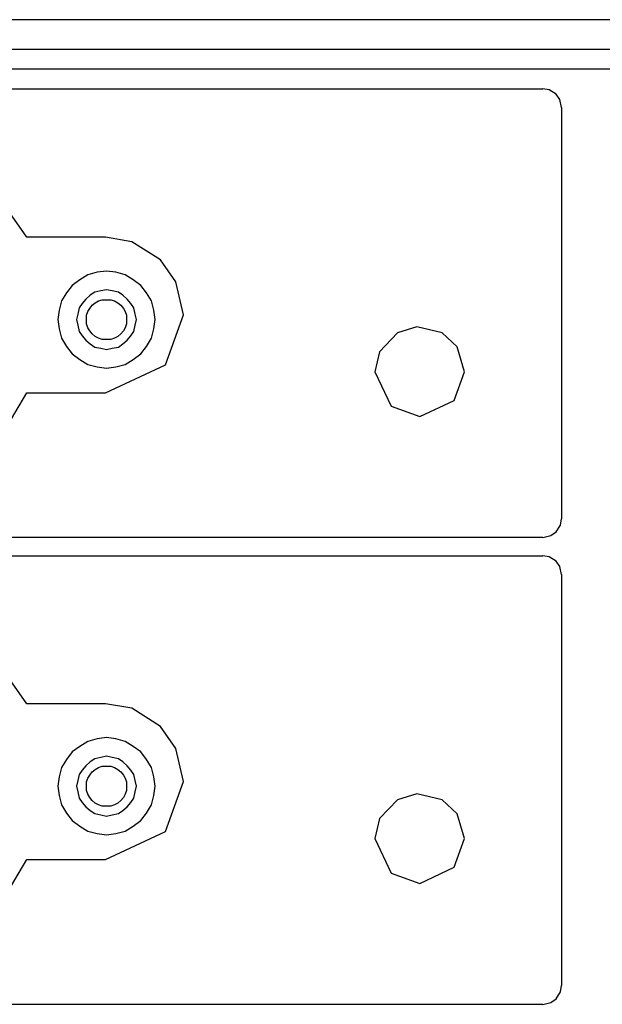
# Model space of a CAD drawing. Extents: x 10.5 to 31.4, y 23.1 to 29.3.
# Drawn here: x 21.8 to 22.7, y 27.7 to 29.3 of the extents above; entities that cross this region are included whole.
import ezdxf

# ---------------------------------------------------------------- set-up
doc = ezdxf.new("R2010")
doc.units = 0
doc.header["$MEASUREMENT"] = 0
doc.layers.add('SLD-0', color=179, linetype='CONTINUOUS')

msp = doc.modelspace()

# ---------------------------------------------------------------- linework, layer by layer
at = {"layer": 'SLD-0', "color": 179, "linetype": 'Continuous'}
for p, q in [((30.4233, 29.3189), (13.3052, 29.3189)), ((30.4233, 29.2709), (13.3052, 29.2709)), ((30.3288, 29.2397), (13.3996, 29.2397)), ((18.5134, 29.2079), (22.6409, 29.2079)), ((22.6511, 29.2062), (22.6409, 29.2079)), ((22.6621, 29.1992), (22.6511, 29.2062)), ((22.668, 29.1907), (22.6621, 29.1992)), ((22.6709, 29.1779), (22.668, 29.1907)), ((22.6709, 29.1779), (22.6709, 28.5179)), ((21.8127, 28.97), (21.7575, 29.0481)), ((21.9387, 28.97), (21.8127, 28.97)), ((21.981, 28.9626), (21.9387, 28.97)), ((22.027, 28.9334), (21.981, 28.9626)), ((22.0518, 28.8982), (22.027, 28.9334)), ((21.9104, 28.9095), (21.8974, 28.9015)), ((21.9254, 28.9135), (21.9104, 28.9095)), ((21.9404, 28.9155), (21.9254, 28.9135)), ((21.9554, 28.9135), (21.9404, 28.9155)), ((21.9704, 28.9095), (21.9554, 28.9135)), ((21.9834, 28.9015), (21.9704, 28.9095)), ((21.8854, 28.8925), (21.8764, 28.8805)), ((21.8974, 28.9015), (21.8854, 28.8925)), ((21.9954, 28.8925), (21.9834, 28.9015)), ((22.0044, 28.8805), (21.9954, 28.8925)), ((22.0637, 28.845), (22.0518, 28.8982)), ((21.8764, 28.8805), (21.8684, 28.8675)), ((21.9144, 28.8765), (21.9074, 28.8705)), ((21.9214, 28.8815), (21.9144, 28.8765)), ((21.9314, 28.8835), (21.9214, 28.8815)), ((21.9404, 28.8855), (21.9314, 28.8835)), ((21.9494, 28.8835), (21.9404, 28.8855)), ((21.9594, 28.8815), (21.9494, 28.8835)), ((21.9664, 28.8765), (21.9594, 28.8815)), ((21.9734, 28.8705), (21.9664, 28.8765)), ((22.0124, 28.8675), (22.0044, 28.8805)), ((21.8684, 28.8675), (21.8644, 28.8525)), ((21.9014, 28.8635), (21.8964, 28.8565)), ((21.9074, 28.8705), (21.9014, 28.8635)), ((21.9134, 28.8555), (21.9174, 28.8605)), ((21.9174, 28.8605), (21.9224, 28.8645)), ((21.9224, 28.8645), (21.9274, 28.8675)), ((21.9274, 28.8675), (21.9334, 28.8695)), ((21.9334, 28.8695), (21.9404, 28.8695)), ((21.9404, 28.8695), (21.9474, 28.8695)), ((21.9474, 28.8695), (21.9534, 28.8675)), ((21.9534, 28.8675), (21.9584, 28.8645)), ((21.9584, 28.8645), (21.9634, 28.8605)), ((21.9634, 28.8605), (21.9674, 28.8555)), ((21.9794, 28.8635), (21.9734, 28.8705)), ((21.9844, 28.8565), (21.9794, 28.8635)), ((22.0164, 28.8525), (22.0124, 28.8675)), ((21.8644, 28.8525), (21.8624, 28.8375)), ((21.8944, 28.8465), (21.8924, 28.8375)), ((21.8964, 28.8565), (21.8944, 28.8465)), ((21.9084, 28.8445), (21.9104, 28.8505)), ((21.9084, 28.8375), (21.9084, 28.8445)), ((21.9104, 28.8505), (21.9134, 28.8555)), ((21.9674, 28.8555), (21.9704, 28.8505)), ((21.9704, 28.8505), (21.9724, 28.8445)), ((21.9724, 28.8445), (21.9724, 28.8375)), ((21.9864, 28.8465), (21.9844, 28.8565)), ((21.9884, 28.8375), (21.9864, 28.8465)), ((22.0184, 28.8375), (22.0164, 28.8525)), ((22.0348, 28.7651), (22.0637, 28.845)), ((21.8624, 28.8375), (21.8644, 28.8225)), ((21.8924, 28.8375), (21.8944, 28.8285)), ((21.8944, 28.8285), (21.8964, 28.8185)), ((21.9084, 28.8305), (21.9084, 28.8375)), ((21.9104, 28.8245), (21.9084, 28.8305)), ((21.9724, 28.8305), (21.9704, 28.8245)), ((21.9724, 28.8375), (21.9724, 28.8305)), ((21.9844, 28.8185), (21.9864, 28.8285)), ((21.9864, 28.8285), (21.9884, 28.8375)), ((22.0164, 28.8225), (22.0184, 28.8375)), ((21.8644, 28.8225), (21.8684, 28.8075)), ((21.8964, 28.8185), (21.9014, 28.8115)), ((21.9134, 28.8195), (21.9104, 28.8245)), ((21.9174, 28.8145), (21.9134, 28.8195)), ((21.9224, 28.8105), (21.9174, 28.8145)), ((21.9634, 28.8145), (21.9584, 28.8105)), ((21.9674, 28.8195), (21.9634, 28.8145)), ((21.9704, 28.8245), (21.9674, 28.8195)), ((21.9794, 28.8115), (21.9844, 28.8185)), ((22.0124, 28.8075), (22.0164, 28.8225)), ((22.4072, 28.8163), (22.3787, 28.786)), ((22.4387, 28.8258), (22.4072, 28.8163)), ((22.4792, 28.8163), (22.4387, 28.8258)), ((22.5031, 28.7937), (22.4792, 28.8163)), ((21.8684, 28.8075), (21.8764, 28.7945)), ((21.9014, 28.8115), (21.9074, 28.8045)), ((21.9074, 28.8045), (21.9144, 28.7985)), ((21.9144, 28.7985), (21.9214, 28.7935)), ((21.9274, 28.8075), (21.9224, 28.8105)), ((21.9334, 28.8055), (21.9274, 28.8075)), ((21.9404, 28.8055), (21.9334, 28.8055)), ((21.9474, 28.8055), (21.9404, 28.8055)), ((21.9534, 28.8075), (21.9474, 28.8055)), ((21.9584, 28.8105), (21.9534, 28.8075)), ((21.9594, 28.7935), (21.9664, 28.7985)), ((21.9664, 28.7985), (21.9734, 28.8045)), ((21.9734, 28.8045), (21.9794, 28.8115)), ((22.0044, 28.7945), (22.0124, 28.8075)), ((21.8764, 28.7945), (21.8854, 28.7825)), ((21.8854, 28.7825), (21.8974, 28.7735)), ((21.9214, 28.7935), (21.9314, 28.7915)), ((21.9314, 28.7915), (21.9404, 28.7895)), ((21.9404, 28.7895), (21.9494, 28.7915)), ((21.9494, 28.7915), (21.9594, 28.7935)), ((21.9834, 28.7735), (21.9954, 28.7825)), ((21.9954, 28.7825), (22.0044, 28.7945)), ((22.3787, 28.786), (22.3712, 28.7539)), ((22.5152, 28.7539), (22.5031, 28.7937)), ((21.8974, 28.7735), (21.9104, 28.7655)), ((21.9104, 28.7655), (21.9254, 28.7615)), ((21.9387, 28.72), (22.0348, 28.7651)), ((21.9554, 28.7615), (21.9704, 28.7655)), ((21.9704, 28.7655), (21.9834, 28.7735)), ((21.9254, 28.7615), (21.9404, 28.7595)), ((21.9404, 28.7595), (21.9554, 28.7615)), ((22.3712, 28.7539), (22.3971, 28.6986)), ((22.4985, 28.7079), (22.5152, 28.7539)), ((21.7738, 28.6546), (21.8127, 28.72)), ((21.8127, 28.72), (21.9387, 28.72)), ((22.4432, 28.6819), (22.4985, 28.7079)), ((22.3971, 28.6986), (22.4432, 28.6819)), ((22.6691, 28.5078), (22.6709, 28.5179)), ((22.6537, 28.4908), (22.6621, 28.4967)), ((22.6621, 28.4967), (22.6691, 28.5078)), ((22.6409, 28.4879), (18.5134, 28.4879)), ((22.6409, 28.4879), (22.6537, 28.4908)), ((18.5134, 28.4584), (22.6409, 28.4584)), ((22.6511, 28.4567), (22.6409, 28.4584)), ((22.6621, 28.4497), (22.6511, 28.4567)), ((22.668, 28.4412), (22.6621, 28.4497)), ((22.6709, 28.4284), (22.668, 28.4412)), ((22.6709, 28.4284), (22.6709, 27.7684)), ((21.8127, 28.221), (21.7575, 28.2991)), ((21.9387, 28.221), (21.8127, 28.221)), ((21.981, 28.2136), (21.9387, 28.221)), ((22.027, 28.1844), (21.981, 28.2136)), ((22.0518, 28.1492), (22.027, 28.1844)), ((21.9254, 28.1645), (21.9104, 28.1605)), ((21.9404, 28.1665), (21.9254, 28.1645)), ((21.9554, 28.1645), (21.9404, 28.1665)), ((21.9704, 28.1605), (21.9554, 28.1645)), ((21.8974, 28.1525), (21.8854, 28.1435)), ((21.9104, 28.1605), (21.8974, 28.1525)), ((21.9834, 28.1525), (21.9704, 28.1605)), ((21.9954, 28.1435), (21.9834, 28.1525)), ((22.0637, 28.096), (22.0518, 28.1492)), ((21.8854, 28.1435), (21.8764, 28.1315)), ((21.9314, 28.1345), (21.9214, 28.1325)), ((21.9404, 28.1365), (21.9314, 28.1345)), ((21.9494, 28.1345), (21.9404, 28.1365)), ((21.9594, 28.1325), (21.9494, 28.1345)), ((22.0044, 28.1315), (21.9954, 28.1435)), ((21.8684, 28.1185), (21.8644, 28.1035)), ((21.8764, 28.1315), (21.8684, 28.1185)), ((21.9074, 28.1215), (21.9014, 28.1145)), ((21.9144, 28.1275), (21.9074, 28.1215)), ((21.9214, 28.1325), (21.9144, 28.1275)), ((21.9224, 28.1155), (21.9274, 28.1185)), ((21.9274, 28.1185), (21.9334, 28.1205)), ((21.9334, 28.1205), (21.9404, 28.1205)), ((21.9404, 28.1205), (21.9474, 28.1205)), ((21.9474, 28.1205), (21.9534, 28.1185)), ((21.9534, 28.1185), (21.9584, 28.1155)), ((21.9664, 28.1275), (21.9594, 28.1325)), ((21.9734, 28.1215), (21.9664, 28.1275)), ((21.9794, 28.1145), (21.9734, 28.1215)), ((22.0124, 28.1185), (22.0044, 28.1315)), ((22.0164, 28.1035), (22.0124, 28.1185)), ((21.8644, 28.1035), (21.8624, 28.0885)), ((21.8964, 28.1075), (21.8944, 28.0975)), ((21.9014, 28.1145), (21.8964, 28.1075)), ((21.9084, 28.0955), (21.9104, 28.1015)), ((21.9104, 28.1015), (21.9134, 28.1065)), ((21.9134, 28.1065), (21.9174, 28.1115)), ((21.9174, 28.1115), (21.9224, 28.1155)), ((21.9584, 28.1155), (21.9634, 28.1115)), ((21.9634, 28.1115), (21.9674, 28.1065)), ((21.9674, 28.1065), (21.9704, 28.1015)), ((21.9704, 28.1015), (21.9724, 28.0955)), ((21.9844, 28.1075), (21.9794, 28.1145)), ((21.9864, 28.0975), (21.9844, 28.1075)), ((22.0184, 28.0885), (22.0164, 28.1035)), ((21.8624, 28.0885), (21.8644, 28.0735)), ((21.8944, 28.0975), (21.8924, 28.0885)), ((21.8924, 28.0885), (21.8944, 28.0795)), ((21.9084, 28.0885), (21.9084, 28.0955)), ((21.9084, 28.0815), (21.9084, 28.0885)), ((21.9724, 28.0955), (21.9724, 28.0885)), ((21.9724, 28.0885), (21.9724, 28.0815)), ((21.9884, 28.0885), (21.9864, 28.0975)), ((21.9864, 28.0795), (21.9884, 28.0885)), ((22.0164, 28.0735), (22.0184, 28.0885)), ((22.0348, 28.0161), (22.0637, 28.096)), ((21.8644, 28.0735), (21.8684, 28.0585)), ((21.8944, 28.0795), (21.8964, 28.0695)), ((21.9104, 28.0755), (21.9084, 28.0815)), ((21.9134, 28.0705), (21.9104, 28.0755)), ((21.9174, 28.0655), (21.9134, 28.0705)), ((21.9674, 28.0705), (21.9634, 28.0655)), ((21.9704, 28.0755), (21.9674, 28.0705)), ((21.9724, 28.0815), (21.9704, 28.0755)), ((21.9844, 28.0695), (21.9864, 28.0795)), ((22.0124, 28.0585), (22.0164, 28.0735)), ((22.4387, 28.0763), (22.4072, 28.0668)), ((22.4792, 28.0668), (22.4387, 28.0763)), ((21.8684, 28.0585), (21.8764, 28.0455)), ((21.8964, 28.0695), (21.9014, 28.0625)), ((21.9014, 28.0625), (21.9074, 28.0555)), ((21.9074, 28.0555), (21.9144, 28.0495)), ((21.9224, 28.0615), (21.9174, 28.0655)), ((21.9274, 28.0585), (21.9224, 28.0615)), ((21.9334, 28.0565), (21.9274, 28.0585)), ((21.9404, 28.0565), (21.9334, 28.0565)), ((21.9474, 28.0565), (21.9404, 28.0565)), ((21.9534, 28.0585), (21.9474, 28.0565)), ((21.9584, 28.0615), (21.9534, 28.0585)), ((21.9634, 28.0655), (21.9584, 28.0615)), ((21.9664, 28.0495), (21.9734, 28.0555)), ((21.9734, 28.0555), (21.9794, 28.0625)), ((21.9794, 28.0625), (21.9844, 28.0695)), ((22.0044, 28.0455), (22.0124, 28.0585)), ((22.4072, 28.0668), (22.3787, 28.0365)), ((22.5031, 28.0442), (22.4792, 28.0668)), ((21.8764, 28.0455), (21.8854, 28.0335)), ((21.9144, 28.0495), (21.9214, 28.0445)), ((21.9214, 28.0445), (21.9314, 28.0425)), ((21.9314, 28.0425), (21.9404, 28.0405)), ((21.9404, 28.0405), (21.9494, 28.0425)), ((21.9494, 28.0425), (21.9594, 28.0445)), ((21.9594, 28.0445), (21.9664, 28.0495)), ((21.9954, 28.0335), (22.0044, 28.0455)), ((22.5152, 28.0044), (22.5031, 28.0442)), ((21.8854, 28.0335), (21.8974, 28.0245)), ((21.8974, 28.0245), (21.9104, 28.0165)), ((21.9704, 28.0165), (21.9834, 28.0245)), ((21.9834, 28.0245), (21.9954, 28.0335)), ((22.3787, 28.0365), (22.3712, 28.0044)), ((21.9104, 28.0165), (21.9254, 28.0125)), ((21.9254, 28.0125), (21.9404, 28.0105)), ((21.9387, 27.971), (22.0348, 28.0161)), ((21.9404, 28.0105), (21.9554, 28.0125)), ((21.9554, 28.0125), (21.9704, 28.0165)), ((22.3712, 28.0044), (22.3971, 27.9491)), ((22.4985, 27.9584), (22.5152, 28.0044)), ((21.7738, 27.9056), (21.8127, 27.971)), ((21.8127, 27.971), (21.9387, 27.971)), ((22.3971, 27.9491), (22.4432, 27.9324)), ((22.4432, 27.9324), (22.4985, 27.9584)), ((22.6621, 27.7472), (22.6691, 27.7583)), ((22.6691, 27.7583), (22.6709, 27.7684)), ((22.6409, 27.7384), (18.5134, 27.7384)), ((22.6409, 27.7384), (22.6537, 27.7413)), ((22.6537, 27.7413), (22.6621, 27.7472))]:
    msp.add_line(p, q, dxfattribs=at)

doc.saveas('drawing.dxf')
